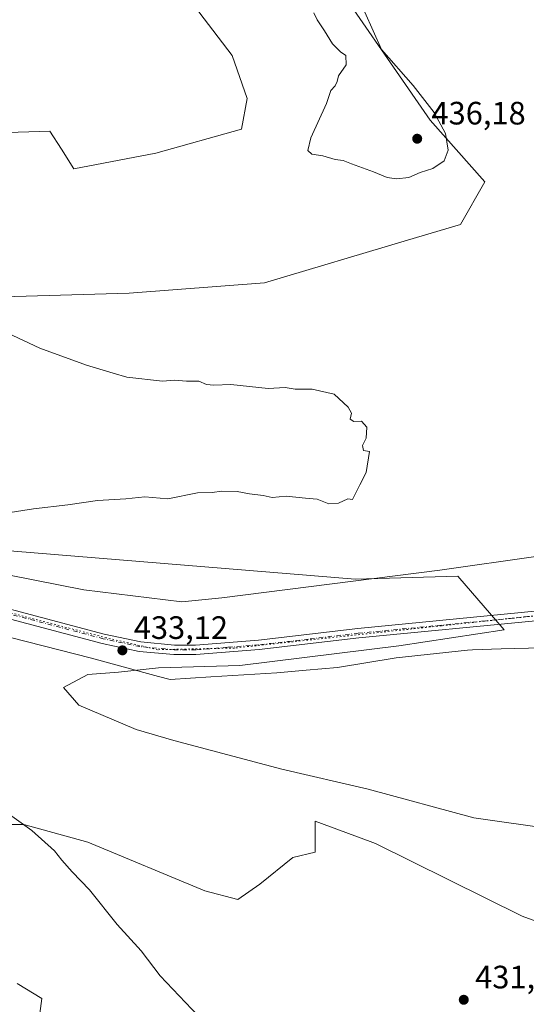
# Model space of a CAD drawing. Units: metres. Extents: x 597734 to 601196, y 4692104 to 4694466.
# Drawn here: x 597970 to 598127, y 4692925 to 4693230 of the extents above; entities that cross this region are included whole.
import ezdxf

# ---------------------------------------------------------------- set-up
doc = ezdxf.new("R2010")
doc.units = ezdxf.units.M
doc.header["$MEASUREMENT"] = 0
doc.linetypes.add('DGN Style 4', pattern=[2.6384748266838614, 1.318413404963828, -0.6592067024819142, 0.001648016756204785, -0.6592067024819142])
doc.linetypes.add('DGN Style 5', pattern=[1.1536117293433497, 0.4944050268614355, -0.6592067024819142])
for name, color, linetype, lineweight in [('Camino Cxs', 7, 'Continuous', 0), ('Camino eje', 30, 'DGN Style 4', 13), ('Cultivos herbáceos CxS', 92, 'Continuous', 0), ('Cultivos leñosos CxS', 92, 'Continuous', 0), ('Curva de nivel normal', 30, 'Continuous', 0), ('Matorral CxS', 135, 'Continuous', 0), ('Punto de cota en terreno', 7, 'Continuous', 0), ('Rótulo de punto de cota en terreno', 7, 'Continuous', 0), ('Vía pecuaria CxS', 92, 'Continuous', 13), ('Vía pecuaria eje', 92, 'DGN Style 5', 0)]:
    doc.layers.add(name, color=color, linetype=linetype, lineweight=lineweight)
doc.styles.add('Style-Arial', font='txt')

# ---------------------------------------------------------------- blocks, each defined once
blk = doc.blocks.new('*U9')
at = {"layer": 'Cultivos herbáceos CxS', "color": 92, "linetype": 'Continuous', "lineweight": 0}
for points in [[(597974.4961000001, 4692909.2927, 425.5862999999954), (597976.8224999999, 4692926.939900001, 428.0899000000064), (597969.2059000004, 4692931.6623, 427.9416000000056)], [(597963.0608999999, 4692980.8255, 429.617499999993), (597971.2544999998, 4692980.8255, 430.1252999999998), (597991.0563000003, 4692975.362700001, 430.9082000000053), (598027.2456999999, 4692960.340100001, 431.633600000001), (598037.4879000002, 4692957.6085, 431.8717999999935), (598044.3161000004, 4692962.3881, 432.0320999999968), (598054.5585000003, 4692970.581900001, 432.4018999999971), (598061.3822999997, 4692972.287900001, 432.5748000000021), (598061.3822999997, 4692981.8891, 433.1873000000051), (598078.4203000005, 4692975.533100001, 432.7856999999931), (598080.1129000002, 4692974.901699999, 432.7100999999967), (598125.5072999997, 4692952.439099999, 432.0559000000067), (598226.4259000003, 4692915.6271, 431.5274999999965)], [(598134.4483000003, 4692979.4575, 432.8221999999951), (598110.5499, 4692982.871900001, 432.7862000000023), (598077.7745000003, 4692991.749100001, 432.8669999999984), (598051.1445000004, 4692997.894900001, 432.7354999999953), (598017.6864999998, 4693006.7719, 432.3497999999963), (598006.0784999998, 4693010.1863, 432.1836999999941), (597988.3252999998, 4693017.697699999, 431.8739999999962), (597983.5456999998, 4693023.160300001, 432.0213999999978), (597991.0565, 4693027.256899999, 432.7393000000012), (598000.6161000002, 4693027.939900001, 433.1996000000072), (598012.9068999998, 4693029.305299999, 433.0709000000061), (598038.1712999997, 4693029.987700001, 432.7844000000041), (598087.3343000002, 4693036.132300001, 432.1543999999994), (598119.8652999997, 4693041.011700001, 432.0181000000011), (598105.5343000004, 4693057.613700001, 431.0111999999936), (598073.7947000006, 4693056.732100001, 431.0182000000059), (597934.1829000004, 4693068.133099999, 430.8800000000047)], [(597961.3245000001, 4693143.975299999, 430.7534000000014), (598003.8605000004, 4693145.2411, 431.695200000002), (598045.7324999999, 4693148.4023, 431.141300000003), (598090.0421000002, 4693161.5759, 432.2877000000008), (598106.4342999998, 4693166.4495, 432.6809999999969), (598113.9448999995, 4693179.6143, 434.065499999997), (598097.0559, 4693198.699100001, 435.6352000000043), (598062.0368999997, 4693249.340700001, 435.0148000000045)], [(598013.7465000004, 4693247.6361, 431.2363999999943), (598035.7783000004, 4693218.748299999, 432.479800000001), (598040.4253000002, 4693205.479900001, 433.271900000007), (598038.6639, 4693195.928099999, 433.7988000000041), (598012.0982999997, 4693188.5483, 433.0837999999931), (597986.7654999997, 4693183.728499999, 432.5179999999964), (597982.9259000003, 4693189.7971, 432.0696999999927), (597979.3859000001, 4693195.392100001, 431.3997999999993), (597881.6206999999, 4693192.238500001, 429.540599999993), (597766.3525, 4693227.971899999, 428.4541000000027), (597750.2493000003, 4693229.832800001, 428.8438000000024), (597746.2544999998, 4693516.0045, 431.0553999999975)]]:
    blk.add_polyline3d(points, dxfattribs=at)
blk = doc.blocks.new('*U10')
at = {"layer": 'Matorral CxS', "color": 135, "linetype": 'Continuous', "lineweight": 0}
for points in [[(597881.6206999999, 4693192.238500001, 429.540599999993), (597979.3859000001, 4693195.392100001, 431.3997999999993), (597982.9259000003, 4693189.7971, 432.0696999999927), (597986.7654999997, 4693183.728499999, 432.5179999999964), (598012.0982999997, 4693188.5483, 433.0837999999931), (598038.6639, 4693195.928099999, 433.7988000000041), (598040.4253000002, 4693205.479900001, 433.271900000007), (598035.7783000004, 4693218.748299999, 432.479800000001), (598013.7465000004, 4693247.6361, 431.2363999999943)], [(598062.0368999997, 4693249.340700001, 435.0148000000045), (598097.0559, 4693198.699100001, 435.6352000000043), (598113.9448999995, 4693179.6143, 434.065499999997), (598106.4342999998, 4693166.4495, 432.6809999999969), (598090.0421000002, 4693161.5759, 432.2877000000008), (598045.7324999999, 4693148.4023, 431.141300000003), (598003.8605000004, 4693145.2411, 431.695200000002), (597961.3245000001, 4693143.975299999, 430.7534000000014)]]:
    blk.add_polyline3d(points, dxfattribs=at)
blk = doc.blocks.new('5PATER')
at = {"layer": 'Cultivos leñosos CxS', "linetype": 'Continuous', "lineweight": 0}
h = blk.add_hatch(color=51, dxfattribs=at)
edge = h.paths.add_edge_path()
edge.add_ellipse((0, 0), major_axis=(-0.1095731443231308, -0.1110710700762829), ratio=0.9994222409660322, start_angle=0, end_angle=360)

msp = doc.modelspace()

# ---------------------------------------------------------------- linework, layer by layer
at = {"layer": 'Camino Cxs', "color": 7, "linetype": 'Continuous', "lineweight": 0}
for points in [[(597758.6700999998, 4693060.5101, 426.0158999999985), (597769.4401000004, 4693065.690099999, 426.3885000000009), (597784.9700999996, 4693072.540100001, 426.8044999999984), (597799.4001000002, 4693077.4101, 427.1790000000037), (597811.1001000004, 4693080.0801, 427.7051000000066), (597819.3800999997, 4693080.690099999, 427.9095999999991), (597826.7701000003, 4693080.460100001, 428.1860000000015), (597835.2100999998, 4693079.280099999, 428.5874999999942), (597853.6001000004, 4693075.6501, 429.2275999999983), (597912.4301000005, 4693061.630100001, 430.9814999999944), (597939.3901000004, 4693054.7301, 431.632500000007), (597996.1802000003, 4693039.7301, 432.8606), (598007.4401000004, 4693037.300100001, 433.0265000000073), (598017.8800999997, 4693036.340100001, 432.9903999999952), (598024.4302000003, 4693036.3301, 432.8941999999952), (598043.8601000002, 4693037.890100001, 432.5503000000026), (598074.6201, 4693041.450099999, 432.2063000000053), (598130.3901000004, 4693046.890100001, 432.0479999999953)], [(598130.7001, 4693043.970100001, 432.1692999999942), (598074.9302000003, 4693038.530099999, 432.4958000000043), (598044.1501000002, 4693034.960100001, 432.7942000000039), (598024.5401, 4693033.390100001, 432.9652999999962), (598017.7401000002, 4693033.4001, 433.0571999999956), (598006.9901000002, 4693034.390100001, 433.1303000000044), (597995.4901000002, 4693036.870100001, 432.9973999999929), (597938.6601, 4693051.890100001, 431.6627000000008), (597911.7200999996, 4693058.780099999, 430.9688000000024), (597852.9801000003, 4693072.780099999, 429.2231999999931), (597834.7200999996, 4693076.390100001, 428.6484999999957), (597826.5202000003, 4693077.530099999, 428.1809999999969), (597819.4401000004, 4693077.7501, 427.8505000000005), (597811.5401, 4693077.1601, 427.5243000000046), (597800.1901000004, 4693074.5801, 427.0700999999972), (597786.0401, 4693069.800100001, 426.7700000000041), (597770.6700999998, 4693063.020099999, 426.2743000000046), (597761.6300999997, 4693058.670100001, 426.0752000000066)], [(597939.3901000004, 4693054.7301, 431.632500000007), (597996.1802000003, 4693039.7301, 432.8606), (598007.4401000004, 4693037.300100001, 433.0265000000073), (598017.8800999997, 4693036.340100001, 432.9903999999952), (598024.4302000003, 4693036.3301, 432.8941999999952), (598043.8601000002, 4693037.890100001, 432.5503000000026), (598074.6201, 4693041.450099999, 432.2063000000053), (598130.3901000004, 4693046.890100001, 432.0479999999953)], [(598130.7001, 4693043.970100001, 432.1692999999942), (598074.9302000003, 4693038.530099999, 432.4958000000043), (598044.1501000002, 4693034.960100001, 432.7942000000039), (598024.5401, 4693033.390100001, 432.9652999999962), (598017.7401000002, 4693033.4001, 433.0571999999956), (598006.9901000002, 4693034.390100001, 433.1303000000044), (597995.4901000002, 4693036.870100001, 432.9973999999929), (597938.6601, 4693051.890100001, 431.6627000000008)]]:
    msp.add_polyline3d(points, dxfattribs=at)
at = {"layer": 'Camino eje', "color": 30, "linetype": 'DGN Style 4', "lineweight": 13}
msp.add_polyline3d([(598130.5450999998, 4693045.4301, 432.1073999999935), (598074.7751000002, 4693039.9901, 432.3491999999969), (598059.3951000003, 4693038.210100001, 432.3666999999987), (598044.0050999997, 4693036.425100001, 432.6647999999987), (598034.2901, 4693035.645099999, 432.7728999999963), (598024.4851000002, 4693034.860099999, 432.9296999999933), (598017.8101000005, 4693034.870100001, 433.0237999999954), (598007.2150999998, 4693035.845100001, 433.0767999999953), (597995.8350999998, 4693038.300100001, 432.929999999993), (597967.4200999998, 4693045.8101, 432.272100000002)], dxfattribs=at)
at = {"layer": 'Cultivos herbáceos CxS', "color": 92, "linetype": 'Continuous', "lineweight": 0}
for points in [[(598062.0368999997, 4693249.340700001, 435.0148000000045), (598097.0559, 4693198.699100001, 435.6352000000043), (598113.9448999995, 4693179.6143, 434.065499999997), (598106.4342999998, 4693166.4495, 432.6809999999969), (598090.0421000002, 4693161.5759, 432.2877000000008), (598045.7324999999, 4693148.4023, 431.141300000003), (598003.8605000004, 4693145.2411, 431.695200000002), (597961.3245000001, 4693143.975299999, 430.7534000000014), (597958.0856999997, 4693144.381100001, 430.7611000000034), (597925.0521, 4693148.519900001, 429.7094999999972), (597901.3453000003, 4693162.1393, 430.1891999999935), (597859.3870999999, 4693164.6931, 429.8364000000002), (597812.1366999998, 4693181.139699999, 429.9138999999996), (597765.7043000003, 4693185.5319, 429.0013000000035), (597754.8914999999, 4693184.830499999, 428.8081999999995), (597750.8811999997, 4693184.5703, 428.7507000000041)], [(597750.2493000003, 4693229.832800001, 428.8438000000024), (597766.3525, 4693227.971899999, 428.4541000000027), (597881.6206999999, 4693192.238500001, 429.540599999993), (597979.3859000001, 4693195.392100001, 431.3997999999993), (597982.9259000003, 4693189.7971, 432.0696999999927), (597986.7654999997, 4693183.728499999, 432.5179999999964), (598012.0982999997, 4693188.5483, 433.0837999999931), (598038.6639, 4693195.928099999, 433.7988000000041), (598040.4253000002, 4693205.479900001, 433.271900000007), (598035.7783000004, 4693218.748299999, 432.479800000001), (598013.7465000004, 4693247.6361, 431.2363999999943)], [(598134.4483000003, 4692979.4575, 432.8221999999951), (598110.5499, 4692982.871900001, 432.7862000000023), (598077.7745000003, 4692991.749100001, 432.8669999999984), (598051.1445000004, 4692997.894900001, 432.7354999999953), (598017.6864999998, 4693006.7719, 432.3497999999963), (598006.0784999998, 4693010.1863, 432.1836999999941), (597988.3252999998, 4693017.697699999, 431.8739999999962), (597983.5456999998, 4693023.160300001, 432.0213999999978), (597991.0565, 4693027.256899999, 432.7393000000012), (598000.6161000002, 4693027.939900001, 433.1996000000072), (598012.9068999998, 4693029.305299999, 433.0709000000061), (598038.1712999997, 4693029.987700001, 432.7844000000041), (598087.3343000002, 4693036.132300001, 432.1543999999994), (598119.8652999997, 4693041.011700001, 432.0181000000011), (598105.5343000004, 4693057.613700001, 431.0111999999936), (598073.7947000006, 4693056.732100001, 431.0182000000059), (597934.1829000004, 4693068.133099999, 430.8800000000047)], [(597963.0608999999, 4692980.8255, 429.617499999993), (597971.2544999998, 4692980.8255, 430.1252999999998), (597991.0563000003, 4692975.362700001, 430.9082000000053), (598027.2456999999, 4692960.340100001, 431.633600000001), (598037.4879000002, 4692957.6085, 431.8717999999935), (598044.3161000004, 4692962.3881, 432.0320999999968), (598054.5585000003, 4692970.581900001, 432.4018999999971), (598061.3822999997, 4692972.287900001, 432.5748000000021), (598061.3822999997, 4692981.8891, 433.1873000000051), (598078.4203000005, 4692975.533100001, 432.7856999999931), (598080.1129000002, 4692974.901699999, 432.7100999999967), (598125.5072999997, 4692952.439099999, 432.0559000000067), (598226.4259000003, 4692915.6271, 431.5274999999965)], [(597974.4961000001, 4692909.2927, 425.5862999999954), (597976.8224999999, 4692926.939900001, 428.0899000000064), (597969.2059000004, 4692931.6623, 427.9416000000056)]]:
    msp.add_polyline3d(points, dxfattribs=at)
at = {"layer": 'Curva de nivel normal', "color": 30, "linetype": 'Continuous', "lineweight": 0, "flags": 128}
for points, elevation in [([(598060.9699999997, 4693231.940099999), (598062.0800000001, 4693229.790100001), (598064.3600000005, 4693226.420100001), (598066.7699999996, 4693222.380100001), (598069.2199999997, 4693219.9301), (598070.9100000003, 4693218.7501), (598071.04, 4693215.890100001), (598068.6100000005, 4693212.470100001), (598068.2599999999, 4693210.670100001), (598067.6100000005, 4693209.340100001), (598066.2400000002, 4693207.9101), (598064.9600000001, 4693203.870100001), (598060.1299999999, 4693193.2501), (598059.1600000003, 4693189.350099999), (598060.3799999999, 4693188.2301), (598063.8399999999, 4693187.720100001), (598067.5800000001, 4693186.530099999), (598070.0599999996, 4693186.280099999), (598072.6799999997, 4693185.200099999), (598079.4699999997, 4693182.770099999), (598083.6799999997, 4693180.960100001), (598086.5899999999, 4693180.550100001), (598090.4100000003, 4693181.050100001), (598093.9600000001, 4693182.5601), (598097.8399999999, 4693183.8201), (598101.3499999996, 4693186.120100001), (598102.5999999996, 4693189.450099999), (598101.7100000001, 4693194.5701), (598098.2800000003, 4693201.130100001), (598091.7599999999, 4693209.470100001), (598081.9800000006, 4693220.5801), (598076.79, 4693232.1601)], 435), ([(597962.7800000003, 4693134.440099999), (597976.2199999997, 4693128.200099999), (597990.6799999997, 4693122.9101), (597998.8899999997, 4693120.420100001), (598003.1799999997, 4693119.200099999), (598014.1799999997, 4693117.960100001), (598017.7999999998, 4693118.290100001), (598021.6399999997, 4693117.970100001), (598025.4600000001, 4693117.950099999), (598027.8499999996, 4693116.970100001), (598030.0999999996, 4693116.7601), (598035.3700000001, 4693116.9801), (598046.9000000004, 4693115.770099999), (598052.1299999999, 4693116.0001), (598055.2800000003, 4693115.4801), (598060.4800000006, 4693115.550100001), (598067.2999999998, 4693113.960100001), (598071.6399999997, 4693109.960100001), (598072.6699999999, 4693108.040100001), (598072.2599999999, 4693106.2501), (598073.3399999999, 4693105.540100001), (598075.7199999997, 4693105.5801), (598077.4199999999, 4693103.710100001), (598077.1699999999, 4693100.370100001), (598076.0899999999, 4693098.040100001), (598076.3799999999, 4693096.5801), (598078.2400000002, 4693096.210100001), (598077.25, 4693089.710100001), (598075.2100000001, 4693085.920100001), (598072.9500000002, 4693081.370100001), (598071.4900000002, 4693081.5701), (598068.6699999999, 4693080.280099999), (598065.6299999999, 4693080.020099999), (598062.0800000001, 4693081.520099999), (598058.4500000002, 4693081.780099999), (598052.4100000003, 4693082.360099999), (598048.1699999999, 4693081.970100001), (598045.3200000003, 4693082.6601), (598041.0999999996, 4693083.100099999), (598037.3300000001, 4693083.860099999), (598032.5199999996, 4693083.920100001), (598029.5199999996, 4693083.5801), (598025.0199999996, 4693083.420100001), (598015.8499999996, 4693081.5701), (598008.7599999999, 4693082.220100001), (598002.8499999996, 4693081.620100001), (597994.1100000005, 4693081.040100001), (597984.8799999999, 4693079.710100001), (597974.2400000002, 4693078.5101), (597965.7199999997, 4693077.1801)], 430), ([(597960.1200000001, 4692988.6501), (597973.7199999997, 4692978.960100001), (597980.8300000001, 4692972.700099999), (597983.0700000003, 4692969.7601), (597986.2800000003, 4692966.200099999), (597991.5800000001, 4692960.5601), (598000.1699999999, 4692949.9101), (598007.5499999998, 4692941.7601), (598013.4400000004, 4692933.9801), (598027.2100000001, 4692919.540100001)], 430)]:
    msp.add_lwpolyline(points, dxfattribs=dict(at, elevation=elevation))
at = {"layer": 'Matorral CxS', "color": 135, "linetype": 'Continuous', "lineweight": 0}
for points in [[(598062.0368999997, 4693249.340700001, 435.0148000000045), (598097.0559, 4693198.699100001, 435.6352000000043), (598113.9448999995, 4693179.6143, 434.065499999997), (598106.4342999998, 4693166.4495, 432.6809999999969), (598090.0421000002, 4693161.5759, 432.2877000000008), (598045.7324999999, 4693148.4023, 431.141300000003), (598003.8605000004, 4693145.2411, 431.695200000002), (597961.3245000001, 4693143.975299999, 430.7534000000014), (597958.0856999997, 4693144.381100001, 430.7611000000034), (597925.0521, 4693148.519900001, 429.7094999999972), (597901.3453000003, 4693162.1393, 430.1891999999935), (597859.3870999999, 4693164.6931, 429.8364000000002), (597812.1366999998, 4693181.139699999, 429.9138999999996), (597765.7043000003, 4693185.5319, 429.0013000000035), (597754.8914999999, 4693184.830499999, 428.8081999999995), (597750.8811999997, 4693184.5703, 428.7507000000041)], [(597750.2493000003, 4693229.832800001, 428.8438000000024), (597766.3525, 4693227.971899999, 428.4541000000027), (597881.6206999999, 4693192.238500001, 429.540599999993), (597979.3859000001, 4693195.392100001, 431.3997999999993), (597982.9259000003, 4693189.7971, 432.0696999999927), (597986.7654999997, 4693183.728499999, 432.5179999999964), (598012.0982999997, 4693188.5483, 433.0837999999931), (598038.6639, 4693195.928099999, 433.7988000000041), (598040.4253000002, 4693205.479900001, 433.271900000007), (598035.7783000004, 4693218.748299999, 432.479800000001), (598013.7465000004, 4693247.6361, 431.2363999999943)], [(597934.1829000004, 4693068.133099999, 430.8800000000047), (598073.7947000006, 4693056.732100001, 431.0182000000059), (598105.5343000004, 4693057.613700001, 431.0111999999936), (598119.8652999997, 4693041.011700001, 432.0181000000011), (598087.3343000002, 4693036.132300001, 432.1543999999994), (598038.1712999997, 4693029.987700001, 432.7844000000041), (598012.9068999998, 4693029.305299999, 433.0709000000061), (598000.6161000002, 4693027.939900001, 433.1996000000072), (597991.0565, 4693027.256899999, 432.7393000000012), (597983.5456999998, 4693023.160300001, 432.0213999999978), (597988.3252999998, 4693017.697699999, 431.8739999999962), (598006.0784999998, 4693010.1863, 432.1836999999941), (598017.6864999998, 4693006.7719, 432.3497999999963), (598051.1445000004, 4692997.894900001, 432.7354999999953), (598077.7745000003, 4692991.749100001, 432.8669999999984), (598110.5499, 4692982.871900001, 432.7862000000023), (598134.4483000003, 4692979.4575, 432.8221999999951)], [(598134.4483000003, 4692979.4575, 432.8221999999951), (598110.5499, 4692982.871900001, 432.7862000000023), (598077.7745000003, 4692991.749100001, 432.8669999999984), (598051.1445000004, 4692997.894900001, 432.7354999999953), (598017.6864999998, 4693006.7719, 432.3497999999963), (598006.0784999998, 4693010.1863, 432.1836999999941), (597988.3252999998, 4693017.697699999, 431.8739999999962), (597983.5456999998, 4693023.160300001, 432.0213999999978), (597991.0565, 4693027.256899999, 432.7393000000012), (598000.6161000002, 4693027.939900001, 433.1996000000072), (598012.9068999998, 4693029.305299999, 433.0709000000061), (598038.1712999997, 4693029.987700001, 432.7844000000041), (598087.3343000002, 4693036.132300001, 432.1543999999994), (598119.8652999997, 4693041.011700001, 432.0181000000011), (598105.5343000004, 4693057.613700001, 431.0111999999936), (598073.7947000006, 4693056.732100001, 431.0182000000059), (597934.1829000004, 4693068.133099999, 430.8800000000047)], [(598226.4259000003, 4692915.6271, 431.5274999999965), (598125.5072999997, 4692952.439099999, 432.0559000000067), (598080.1129000002, 4692974.901699999, 432.7100999999967), (598078.4203000005, 4692975.533100001, 432.7856999999931), (598061.3822999997, 4692981.8891, 433.1873000000051), (598061.3822999997, 4692972.287900001, 432.5748000000021), (598054.5585000003, 4692970.581900001, 432.4018999999971), (598044.3161000004, 4692962.3881, 432.0320999999968), (598037.4879000002, 4692957.6085, 431.8717999999935), (598027.2456999999, 4692960.340100001, 431.633600000001), (597991.0563000003, 4692975.362700001, 430.9082000000053), (597971.2544999998, 4692980.8255, 430.1252999999998), (597963.0608999999, 4692980.8255, 429.617499999993)], [(597963.0608999999, 4692980.8255, 429.617499999993), (597971.2544999998, 4692980.8255, 430.1252999999998), (597991.0563000003, 4692975.362700001, 430.9082000000053), (598027.2456999999, 4692960.340100001, 431.633600000001), (598037.4879000002, 4692957.6085, 431.8717999999935), (598044.3161000004, 4692962.3881, 432.0320999999968), (598054.5585000003, 4692970.581900001, 432.4018999999971), (598061.3822999997, 4692972.287900001, 432.5748000000021), (598061.3822999997, 4692981.8891, 433.1873000000051), (598078.4203000005, 4692975.533100001, 432.7856999999931), (598080.1129000002, 4692974.901699999, 432.7100999999967), (598125.5072999997, 4692952.439099999, 432.0559000000067), (598226.4259000003, 4692915.6271, 431.5274999999965)], [(597969.2059000004, 4692931.6623, 427.9416000000056), (597976.8224999999, 4692926.939900001, 428.0899000000064), (597974.4961000001, 4692909.2927, 425.5862999999954)], [(597974.4961000001, 4692909.2927, 425.5862999999954), (597976.8224999999, 4692926.939900001, 428.0899000000064), (597969.2059000004, 4692931.6623, 427.9416000000056)]]:
    msp.add_polyline3d(points, dxfattribs=at)
at = {"layer": 'Vía pecuaria CxS', "color": 92, "linetype": 'Continuous', "lineweight": 13}
for points in [[(597944.3121999997, 4693062.3466, 432.0565999999963), (597989.8716000002, 4693053.457000001, 432.3671999999933), (598020.2152000006, 4693049.6996, 432.3009000000021), (598032.5990000004, 4693050.9024, 432.2848999999987), (598099.9901999999, 4693059.544399999, 431.4924000000028), (598105.7801999999, 4693060.358300001, 431.2670999999973), (598124.6569999997, 4693063.011700001, 433.9805000000051), (598131.9079, 4693064.030900001, 433.2740999999951)], [(597944.3121999997, 4693062.3466, 432.0565999999963), (597989.8716000002, 4693053.457000001, 432.3671999999933), (598020.2152000006, 4693049.6996, 432.3009000000021), (598032.5990000004, 4693050.9024, 432.2848999999987), (598099.9901999999, 4693059.544399999, 431.4924000000028), (598105.7801999999, 4693060.358300001, 431.2670999999973), (598124.6569999997, 4693063.011700001, 433.9805000000051), (598131.9079, 4693064.030900001, 433.2740999999951)], [(598016.6061000006, 4693025.632900001, 432.9015000000073), (598012.9440000001, 4693026.6315, 432.9802999999956), (597992.2374, 4693032.278200001, 433.0745000000024), (597942.3881000001, 4693044.9507, 431.6750999999931), (597903.8965999996, 4693052.516200001, 430.6361000000034), (597876.5439999999, 4693057.2086, 430.6431000000011), (597820.7736999998, 4693058.303300001, 426.997199999998), (597774.0632999997, 4693056.105000001, 426.5154999999941), (597766.3262999998, 4693051.527100001, 426.2624000000069), (597753.9393999996, 4693044.5854, 425.3366999999998), (597752.8483999996, 4693043.646000001, 425.2452000000048)], [(598131.6266999999, 4693035.5152, 432.2681000000011), (598118.9326, 4693035.1206, 432.0240999999951), (598110.0678000003, 4693034.845000001, 432.0997000000062), (598108.574, 4693034.7985, 432.1359999999986), (598086.4972999999, 4693032.411900001, 432.0672999999952), (598068.3844999997, 4693029.391100001, 432.2817000000068), (598058.6705999998, 4693028.5393, 432.3245000000024), (598049.5526999999, 4693027.738399999, 432.6693999999989), (598029.1958999997, 4693026.481699999, 432.8292999999976), (598016.6061000006, 4693025.632900001, 432.9015000000073), (598012.9440000001, 4693026.6315, 432.9802999999956), (597992.2374, 4693032.278200001, 433.0745000000024), (597942.3881000001, 4693044.9507, 431.6750999999931)], [(598131.6266999999, 4693035.5152, 432.2681000000011), (598118.9326, 4693035.1206, 432.0240999999951), (598110.0678000003, 4693034.845000001, 432.0997000000062), (598108.574, 4693034.7985, 432.1359999999986), (598086.4972999999, 4693032.411900001, 432.0672999999952), (598068.3844999997, 4693029.391100001, 432.2817000000068), (598058.6705999998, 4693028.5393, 432.3245000000024), (598049.5526999999, 4693027.738399999, 432.6693999999989), (598029.1958999997, 4693026.481699999, 432.8292999999976), (598016.6061000006, 4693025.632900001, 432.9015000000073)]]:
    msp.add_polyline3d(points, dxfattribs=at)
at = {"layer": 'Vía pecuaria eje', "color": 92, "linetype": 'DGN Style 5', "lineweight": 0}
msp.add_polyline3d([(598140.1936999997, 4693046.5373, 432.146900000007), (598100.5005999999, 4693042.312700001, 432.1744000000036), (598036.4687999999, 4693035.4199, 432.7548999999999), (598012.6660000002, 4693034.9002, 433.0856000000058), (597996.7823999999, 4693038.5875, 432.9213000000018), (597956.0395000001, 4693049.187899999, 431.9722000000039), (597897.8397000004, 4693063.4726, 430.5712000000058), (597850.7323000003, 4693076.162799999, 429.1186000000016), (597824.8137999997, 4693079.877699999, 428.099000000002), (597811.0525000002, 4693079.8715, 427.6867000000057), (597790.9477000004, 4693073.5208, 427.0051999999997), (597752.6613999996, 4693057.043099999, 425.8338999999978)], dxfattribs=at)

# ---------------------------------------------------------------- block references
at = {"layer": 'Cultivos herbáceos CxS', "color": 92, "linetype": 'Continuous', "lineweight": 0}
msp.add_blockref('*U9', (0, 0), dxfattribs=at)
at = {"layer": 'Matorral CxS', "color": 135, "linetype": 'Continuous', "lineweight": 0}
msp.add_blockref('*U10', (0, 0), dxfattribs=at)
at = {"layer": 'Punto de cota en terreno', "color": 7, "linetype": 'Continuous', "lineweight": 0, "xscale": 10, "yscale": 10, "zscale": 10}
for p in [(598093, 4693193, 436.179999999993), (598001.7800000003, 4693034.699999999, 433.1199999999953), (598107.4000000004, 4692926.58, 431.3999999999942)]:
    msp.add_blockref('5PATER', p, dxfattribs=at)

# ---------------------------------------------------------------- texts
at = {"layer": 'Rótulo de punto de cota en terreno', "color": 7, "linetype": 'Continuous', "lineweight": 0, "style": 'Style-Arial'}
for s, p in [('436,18', (598097.4096999997, 4693197.409700001)), ('433,12', (598005.3077999996, 4693038.227800001)), ('431,4', (598110.9277999997, 4692930.107799999))]:
    msp.add_text(s, height=7.000000000000002, dxfattribs=at).set_placement(p)

doc.saveas('drawing.dxf')
